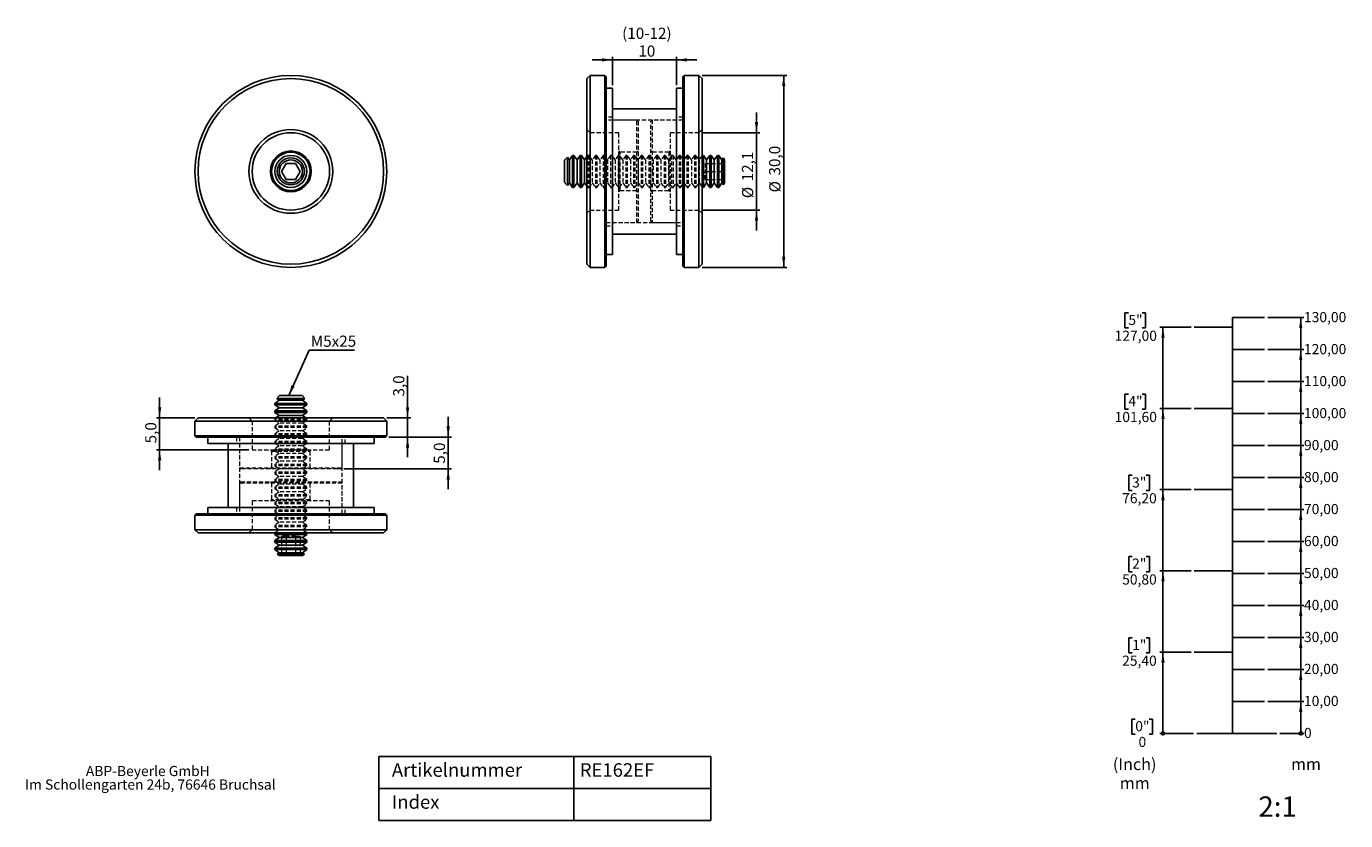
# Model space of a CAD drawing. Units: millimetres. Extents: x 17 to 430, y 7 to 255.
import ezdxf

# ---------------------------------------------------------------- set-up
doc = ezdxf.new("R2010")
doc.units = ezdxf.units.MM
doc.linetypes.add('HIDDEN', pattern=[1.905, 1.27, -0.635])
doc.styles.add('SLDTEXTSTYLE0', font='TXT', dxfattribs={"width": 0.605})
doc.styles.add('SLDTEXTSTYLE1', font='TXT', dxfattribs={"width": 0.75})
doc.dimstyles.new('SLDDIMSTYLE0', dxfattribs={"dimtxt": 3.5, "dimasz": 3.302, "dimexe": 0, "dimexo": 0.0625, "dimgap": 0.875, "dimtad": 1, "dimdec": 1, "dimlfac": 0.5, "dimrnd": 1e-09, "dimzin": 12, "dimdsep": 46, "dimtxsty": 'SLDTEXTSTYLE1', "dimsah": 1, "dimcen": 0.09, "dimadec": 0, "dimazin": 3, "dimtfac": 1, "dimtdec": 1, "dimtmove": 0, "dimatfit": 0, "dimfxl": 0, "dimfrac": 2, "dimtolj": 1, "dimtzin": 12, "dimarcsym": 0})
doc.dimstyles.new('SLDDIMSTYLE1', dxfattribs={"dimtxt": 3.5, "dimasz": 3.302, "dimexe": 0, "dimexo": 0.0625, "dimgap": 0.875, "dimtad": 1, "dimdec": 1, "dimlfac": 0.5, "dimrnd": 1e-09, "dimzin": 12, "dimdsep": 46, "dimtxsty": 'SLDTEXTSTYLE1', "dimsah": 1, "dimcen": 0.09, "dimadec": 0, "dimazin": 3, "dimtfac": 1, "dimtdec": 1, "dimtofl": 0, "dimtmove": 0, "dimatfit": 3, "dimfxl": 0, "dimfrac": 2, "dimtolj": 1, "dimtzin": 12, "dimarcsym": 0})
doc.dimstyles.new('SLDDIMSTYLE2', dxfattribs={"dimtxt": 3.5, "dimasz": 3.302, "dimexe": 0, "dimexo": 0.0625, "dimgap": 0.875, "dimtad": 1, "dimdec": 0, "dimlfac": 0.5, "dimrnd": 1e-09, "dimzin": 12, "dimdsep": 46, "dimtxsty": 'SLDTEXTSTYLE1', "dimsah": 1, "dimcen": 0.09, "dimadec": 0, "dimazin": 3, "dimtfac": 1, "dimtdec": 0, "dimtmove": 0, "dimatfit": 0, "dimfxl": 0, "dimfrac": 2, "dimtolj": 1, "dimtzin": 12, "dimarcsym": 0})
doc.dimstyles.new('SLDDIMSTYLE3', dxfattribs={"dimtxt": 0.18, "dimasz": 3.302, "dimexe": 0, "dimexo": 0.0625, "dimgap": 0, "dimtad": 0, "dimtih": 1, "dimtoh": 1, "dimdec": 0, "dimrnd": 1e-09, "dimzin": 0, "dimdsep": 46, "dimtxsty": 'Standard', "dimsah": 1, "dimcen": 0.09, "dimadec": 0, "dimazin": 0, "dimtfac": 3.302, "dimtdec": 0, "dimtofl": 0, "dimtmove": 0, "dimatfit": 3, "dimfxl": 0, "dimfrac": 2, "dimtolj": 1, "dimtzin": 0, "dimarcsym": 0})

# ---------------------------------------------------------------- blocks, each defined once
blk = doc.blocks.new('_Origin')
at = {"color": 0, "linetype": 'ByBlock', "lineweight": -2}
blk.add_line((0, 0), (-1, 0), dxfattribs=at)
blk.add_circle((0, 0), 0.5, dxfattribs=at)
blk = doc.blocks.new('SW_BLOCK_DIMENSION_0')
at = {"color": 0}
blk.add_line((-7.53, 2.37), (0, 2.37), dxfattribs=at)
at = {"color": 0, "xscale": 1.016, "yscale": 1.016}
blk.add_blockref('_Origin', (-1.02, 2.37), dxfattribs=at)
at = {"color": 0, "insert": (0, 4.09), "char_height": 3.17, "attachment_point": 1, "style": 'SLDTEXTSTYLE0'}
blk.add_mtext('0', dxfattribs=at)
blk = doc.blocks.new('SW_BLOCK_DIMENSION_1')
at = {"color": 0}
for p, q in [((-11.31, 2.37), (0, 2.37)), ((-1.02, -7.63), (-1.02, 2.37))]:
    blk.add_line(p, q, dxfattribs=at)
blk.add_solid([(-1.02, 2.37), (-1.52, -0.94), (-0.51, -0.94)], dxfattribs=at)
at = {"color": 0, "insert": (0, 4.09), "char_height": 3.175, "attachment_point": 1, "style": 'SLDTEXTSTYLE0'}
blk.add_mtext('10,00', dxfattribs=at)
blk = doc.blocks.new('SW_BLOCK_DIMENSION_2')
at = {"color": 0}
for p, q in [((-11.31, 2.37), (0, 2.37)), ((-1.02, -7.63), (-1.02, 2.37))]:
    blk.add_line(p, q, dxfattribs=at)
blk.add_solid([(-1.02, 2.37), (-1.52, -0.94), (-0.51, -0.94)], dxfattribs=at)
at = {"color": 0, "insert": (0, 4.09), "char_height": 3.175, "attachment_point": 1, "style": 'SLDTEXTSTYLE0'}
blk.add_mtext('20,00', dxfattribs=at)
blk = doc.blocks.new('SW_BLOCK_DIMENSION_3')
at = {"color": 0}
for p, q in [((-11.31, 2.37), (0, 2.37)), ((-1.02, -7.63), (-1.02, 2.37))]:
    blk.add_line(p, q, dxfattribs=at)
blk.add_solid([(-1.02, 2.37), (-1.52, -0.94), (-0.51, -0.94)], dxfattribs=at)
at = {"color": 0, "insert": (0, 4.09), "char_height": 3.175, "attachment_point": 1, "style": 'SLDTEXTSTYLE0'}
blk.add_mtext('30,00', dxfattribs=at)
blk = doc.blocks.new('SW_BLOCK_DIMENSION_4')
at = {"color": 0}
for p, q in [((-11.31, 2.37), (0, 2.37)), ((-1.02, -7.63), (-1.02, 2.37))]:
    blk.add_line(p, q, dxfattribs=at)
blk.add_solid([(-1.02, 2.37), (-1.52, -0.94), (-0.51, -0.94)], dxfattribs=at)
at = {"color": 0, "insert": (0, 4.09), "char_height": 3.175, "attachment_point": 1, "style": 'SLDTEXTSTYLE0'}
blk.add_mtext('40,00', dxfattribs=at)
blk = doc.blocks.new('SW_BLOCK_DIMENSION_5')
at = {"color": 0}
for p, q in [((-11.31, 2.37), (0, 2.37)), ((-1.02, -7.63), (-1.02, 2.37))]:
    blk.add_line(p, q, dxfattribs=at)
blk.add_solid([(-1.02, 2.37), (-1.52, -0.94), (-0.51, -0.94)], dxfattribs=at)
at = {"color": 0, "insert": (0, 4.09), "char_height": 3.175, "attachment_point": 1, "style": 'SLDTEXTSTYLE0'}
blk.add_mtext('50,00', dxfattribs=at)
blk = doc.blocks.new('SW_BLOCK_DIMENSION_6')
at = {"color": 0}
for p, q in [((-11.31, 2.37), (0, 2.37)), ((-1.02, -7.63), (-1.02, 2.37))]:
    blk.add_line(p, q, dxfattribs=at)
blk.add_solid([(-1.02, 2.37), (-1.52, -0.94), (-0.51, -0.94)], dxfattribs=at)
at = {"color": 0, "insert": (0, 4.09), "char_height": 3.175, "attachment_point": 1, "style": 'SLDTEXTSTYLE0'}
blk.add_mtext('60,00', dxfattribs=at)
blk = doc.blocks.new('SW_BLOCK_DIMENSION_7')
at = {"color": 0}
for p, q in [((-11.31, 2.37), (0, 2.37)), ((-1.02, -7.63), (-1.02, 2.37))]:
    blk.add_line(p, q, dxfattribs=at)
blk.add_solid([(-1.02, 2.37), (-1.52, -0.94), (-0.51, -0.94)], dxfattribs=at)
at = {"color": 0, "insert": (0, 4.09), "char_height": 3.175, "attachment_point": 1, "style": 'SLDTEXTSTYLE0'}
blk.add_mtext('70,00', dxfattribs=at)
blk = doc.blocks.new('SW_BLOCK_DIMENSION_8')
at = {"color": 0}
for p, q in [((-11.31, 2.37), (0, 2.37)), ((-1.02, -7.63), (-1.02, 2.37))]:
    blk.add_line(p, q, dxfattribs=at)
blk.add_solid([(-1.02, 2.37), (-1.52, -0.94), (-0.51, -0.94)], dxfattribs=at)
at = {"color": 0, "insert": (0, 4.09), "char_height": 3.175, "attachment_point": 1, "style": 'SLDTEXTSTYLE0'}
blk.add_mtext('80,00', dxfattribs=at)
blk = doc.blocks.new('SW_BLOCK_DIMENSION_9')
at = {"color": 0}
for p, q in [((-11.31, 2.37), (0, 2.37)), ((-1.02, -7.63), (-1.02, 2.37))]:
    blk.add_line(p, q, dxfattribs=at)
blk.add_solid([(-1.02, 2.37), (-1.52, -0.94), (-0.51, -0.94)], dxfattribs=at)
at = {"color": 0, "insert": (0, 4.09), "char_height": 3.175, "attachment_point": 1, "style": 'SLDTEXTSTYLE0'}
blk.add_mtext('90,00', dxfattribs=at)
blk = doc.blocks.new('SW_BLOCK_DIMENSION_10')
at = {"color": 0}
for p, q in [((-11.31, 2.37), (0, 2.37)), ((-1.02, -7.63), (-1.02, 2.37))]:
    blk.add_line(p, q, dxfattribs=at)
blk.add_solid([(-1.02, 2.37), (-1.52, -0.94), (-0.51, -0.94)], dxfattribs=at)
at = {"color": 0, "insert": (0, 4.09), "char_height": 3.175, "attachment_point": 1, "style": 'SLDTEXTSTYLE0'}
blk.add_mtext('100,00', dxfattribs=at)
blk = doc.blocks.new('SW_BLOCK_DIMENSION_11')
at = {"color": 0}
for p, q in [((-11.31, 2.37), (0, 2.37)), ((-1.02, -7.63), (-1.02, 2.37))]:
    blk.add_line(p, q, dxfattribs=at)
blk.add_solid([(-1.02, 2.37), (-1.52, -0.94), (-0.51, -0.94)], dxfattribs=at)
at = {"color": 0, "insert": (0, 4.09), "char_height": 3.175, "attachment_point": 1, "style": 'SLDTEXTSTYLE0'}
blk.add_mtext('110,00', dxfattribs=at)
blk = doc.blocks.new('SW_BLOCK_DIMENSION_12')
at = {"color": 0}
for p, q in [((-11.31, 2.37), (0, 2.37)), ((-1.02, -7.63), (-1.02, 2.37))]:
    blk.add_line(p, q, dxfattribs=at)
blk.add_solid([(-1.02, 2.37), (-1.52, -0.94), (-0.51, -0.94)], dxfattribs=at)
at = {"color": 0, "insert": (0, 4.09), "char_height": 3.175, "attachment_point": 1, "style": 'SLDTEXTSTYLE0'}
blk.add_mtext('120,00', dxfattribs=at)
blk = doc.blocks.new('SW_BLOCK_DIMENSION_13')
at = {"color": 0}
for p, q in [((-11.31, 2.37), (0, 2.37)), ((-1.02, -7.63), (-1.02, 2.37))]:
    blk.add_line(p, q, dxfattribs=at)
blk.add_solid([(-1.02, 2.37), (-1.52, -0.94), (-0.51, -0.94)], dxfattribs=at)
at = {"color": 0, "insert": (0, 4.09), "char_height": 3.175, "attachment_point": 1, "style": 'SLDTEXTSTYLE0'}
blk.add_mtext('130,00', dxfattribs=at)
blk = doc.blocks.new('SW_BLOCK_DIMENSION_14')
at = {"color": 0}
for p, q in [((3.29, 9.67), (2.23, 9.67)), ((2.23, 9.67), (2.23, 4.94)), ((7.65, 9.67), (8.71, 9.67)), ((8.71, 9.67), (8.71, 4.94)), ((2.23, 4.94), (3.29, 4.94)), ((8.71, 4.94), (7.65, 4.94)), ((21.51, 5.19), (10.94, 5.19))]:
    blk.add_line(p, q, dxfattribs=at)
at = {"color": 0, "xscale": 1.016, "yscale": 1.016}
blk.add_blockref('_Origin', (11.96, 5.19), dxfattribs=at)
at = {"color": 0, "attachment_point": 1, "style": 'SLDTEXTSTYLE0'}
for s, insert, char_height in [('0"', (3.29, 9.03), 3.175), ('0', (4.3, 4.09), 3.17)]:
    blk.add_mtext(s, dxfattribs=dict(at, insert=insert, char_height=char_height))
blk = doc.blocks.new('SW_BLOCK_DIMENSION_15')
at = {"color": 0}
for p, q in [((4.29, 9.67), (3.23, 9.67)), ((3.23, 9.67), (3.23, 4.94)), ((8.65, 9.67), (9.7, 9.67)), ((9.7, 9.67), (9.7, 4.94)), ((3.23, 4.94), (4.29, 4.94)), ((9.7, 4.94), (8.65, 4.94)), ((22.72, 5.19), (12.94, 5.19)), ((13.95, -20.21), (13.95, 5.19))]:
    blk.add_line(p, q, dxfattribs=at)
blk.add_solid([(13.95, 5.19), (13.44, 1.89), (14.46, 1.89)], dxfattribs=at)
at = {"color": 0, "char_height": 3.175, "attachment_point": 1, "style": 'SLDTEXTSTYLE0'}
for s, insert in [('1"', (4.29, 9.03)), ('25,40', (1.18, 4.09))]:
    blk.add_mtext(s, dxfattribs=dict(at, insert=insert))
blk = doc.blocks.new('SW_BLOCK_DIMENSION_16')
at = {"color": 0}
for p, q in [((4.29, 9.67), (3.23, 9.67)), ((3.23, 9.67), (3.23, 4.94)), ((8.65, 9.67), (9.7, 9.67)), ((9.7, 9.67), (9.7, 4.94)), ((3.23, 4.94), (4.29, 4.94)), ((9.7, 4.94), (8.65, 4.94)), ((22.72, 5.19), (12.94, 5.19)), ((13.95, -20.21), (13.95, 5.19))]:
    blk.add_line(p, q, dxfattribs=at)
blk.add_solid([(13.95, 5.19), (13.44, 1.89), (14.46, 1.89)], dxfattribs=at)
at = {"color": 0, "char_height": 3.175, "attachment_point": 1, "style": 'SLDTEXTSTYLE0'}
for s, insert in [('2"', (4.29, 9.03)), ('50,80', (1.18, 4.09))]:
    blk.add_mtext(s, dxfattribs=dict(at, insert=insert))
blk = doc.blocks.new('SW_BLOCK_DIMENSION_17')
at = {"color": 0}
for p, q in [((4.29, 9.67), (3.23, 9.67)), ((3.23, 9.67), (3.23, 4.94)), ((8.65, 9.67), (9.7, 9.67)), ((9.7, 9.67), (9.7, 4.94)), ((3.23, 4.94), (4.29, 4.94)), ((9.7, 4.94), (8.65, 4.94)), ((22.72, 5.19), (12.94, 5.19)), ((13.95, -20.21), (13.95, 5.19))]:
    blk.add_line(p, q, dxfattribs=at)
blk.add_solid([(13.95, 5.19), (13.44, 1.89), (14.46, 1.89)], dxfattribs=at)
at = {"color": 0, "char_height": 3.175, "attachment_point": 1, "style": 'SLDTEXTSTYLE0'}
for s, insert in [('3"', (4.29, 9.03)), ('76,20', (1.18, 4.09))]:
    blk.add_mtext(s, dxfattribs=dict(at, insert=insert))
blk = doc.blocks.new('SW_BLOCK_DIMENSION_18')
at = {"color": 0}
for p, q in [((5.47, 9.67), (4.41, 9.67)), ((4.41, 9.67), (4.41, 4.94)), ((9.82, 9.67), (10.88, 9.67)), ((10.88, 9.67), (10.88, 4.94)), ((4.41, 4.94), (5.47, 4.94)), ((10.88, 4.94), (9.82, 4.94)), ((25.08, 5.19), (15.29, 5.19)), ((16.3, -20.21), (16.3, 5.19))]:
    blk.add_line(p, q, dxfattribs=at)
blk.add_solid([(16.3, 5.19), (15.8, 1.89), (16.81, 1.89)], dxfattribs=at)
at = {"color": 0, "char_height": 3.175, "attachment_point": 1, "style": 'SLDTEXTSTYLE0'}
for s, insert in [('4"', (5.47, 9.03)), ('101,60', (1.18, 4.09))]:
    blk.add_mtext(s, dxfattribs=dict(at, insert=insert))
blk = doc.blocks.new('SW_BLOCK_DIMENSION_19')
at = {"color": 0}
for p, q in [((5.47, 9.67), (4.41, 9.67)), ((4.41, 9.67), (4.41, 4.94)), ((9.82, 9.67), (10.88, 9.67)), ((10.88, 9.67), (10.88, 4.94)), ((4.41, 4.94), (5.47, 4.94)), ((10.88, 4.94), (9.82, 4.94)), ((25.08, 5.19), (15.29, 5.19)), ((16.3, -20.21), (16.3, 5.19))]:
    blk.add_line(p, q, dxfattribs=at)
blk.add_solid([(16.3, 5.19), (15.8, 1.89), (16.81, 1.89)], dxfattribs=at)
at = {"color": 0, "char_height": 3.175, "attachment_point": 1, "style": 'SLDTEXTSTYLE0'}
for s, insert in [('5"', (5.47, 9.03)), ('127,00', (1.18, 4.09))]:
    blk.add_mtext(s, dxfattribs=dict(at, insert=insert))
blk = doc.blocks.new('SW_NOTE_0')
at = {"color": 0, "char_height": 3.704, "attachment_point": 2, "style": 'SLDTEXTSTYLE0'}
for s, insert in [('(Inch)', (6.71, 4.77)), ('mm', (6.73, -1.16))]:
    blk.add_mtext(s, dxfattribs=dict(at, insert=insert))
blk = doc.blocks.new('SW_NOTE_0_1')
at = {"color": 0, "insert": (0, 4.77), "char_height": 3.704, "attachment_point": 1, "style": 'SLDTEXTSTYLE0'}
blk.add_mtext('mm', dxfattribs=at)
blk = doc.blocks.new('Block5')
for p, q in [((374.9, 41.36), (374.9, 171.36)), ((374.9, 171.36), (384.9, 171.36)), ((374.9, 168.36), (362.9, 168.36)), ((374.9, 161.36), (384.9, 161.36)), ((374.9, 151.36), (384.9, 151.36)), ((374.9, 142.96), (362.9, 142.96)), ((374.9, 141.36), (384.9, 141.36)), ((374.9, 131.36), (384.9, 131.36)), ((374.9, 121.36), (384.9, 121.36)), ((374.9, 117.56), (362.9, 117.56)), ((374.9, 111.36), (384.9, 111.36)), ((374.9, 101.36), (384.9, 101.36)), ((374.9, 92.16), (362.9, 92.16)), ((374.9, 91.36), (384.9, 91.36)), ((374.9, 81.36), (384.9, 81.36)), ((374.9, 71.36), (384.9, 71.36)), ((374.9, 66.76), (362.9, 66.76)), ((374.9, 61.36), (384.9, 61.36)), ((374.9, 51.36), (384.9, 51.36)), ((363.68, 41.36), (388.68, 41.36))]:
    blk.add_line(p, q)
for name, p in [('SW_BLOCK_DIMENSION_19', (336.83, 163.17)), ('SW_BLOCK_DIMENSION_13', (397.21, 168.99)), ('SW_BLOCK_DIMENSION_12', (397.21, 158.99)), ('SW_BLOCK_DIMENSION_11', (397.21, 148.99)), ('SW_BLOCK_DIMENSION_18', (336.83, 137.77)), ('SW_BLOCK_DIMENSION_10', (397.21, 138.99)), ('SW_BLOCK_DIMENSION_9', (397.21, 128.99)), ('SW_BLOCK_DIMENSION_17', (339.18, 112.37)), ('SW_BLOCK_DIMENSION_8', (397.21, 118.99)), ('SW_BLOCK_DIMENSION_7', (397.21, 108.99)), ('SW_BLOCK_DIMENSION_6', (397.21, 98.99)), ('SW_BLOCK_DIMENSION_16', (339.18, 86.97)), ('SW_BLOCK_DIMENSION_5', (397.21, 88.99)), ('SW_BLOCK_DIMENSION_4', (397.21, 78.99)), ('SW_BLOCK_DIMENSION_15', (339.18, 61.57)), ('SW_BLOCK_DIMENSION_3', (397.21, 68.99)), ('SW_BLOCK_DIMENSION_2', (397.21, 58.99)), ('SW_BLOCK_DIMENSION_1', (397.21, 48.99)), ('SW_BLOCK_DIMENSION_14', (341.17, 36.17)), ('SW_BLOCK_DIMENSION_0', (397.21, 38.99))]:
    blk.add_blockref(name, p)
at = {"color": 7}
for name, p in [('SW_NOTE_0', (337.56, 28.82)), ('SW_NOTE_0_1', (393.16, 28.82))]:
    blk.add_blockref(name, p, dxfattribs=at)
blk = doc.blocks.new('SW_NOTE_0_2')
at = {"color": 0, "linetype": 'Continuous', "lineweight": 0, "char_height": 3.175, "attachment_point": 2, "style": 'SLDTEXTSTYLE0'}
for s, insert in [('ABP-Beyerle GmbH', (19.89, 4.09)), ('Im Schollengarten 24b, 76646 Bruchsal', (20.66, -0.14))]:
    blk.add_mtext(s, dxfattribs=dict(at, insert=insert))
blk = doc.blocks.new('_D')
for p, q in [((245.6, 222.23), (245.6, 228.58)), ((228.6, 222.23), (246.6, 222.23)), ((245.6, 222.23), (245.6, 198.03)), ((228.6, 198.03), (246.6, 198.03)), ((245.6, 198.03), (245.6, 191.68))]:
    blk.add_line(p, q)
for points in [[(245.6, 222.23), (246.11, 225.53), (245.09, 225.53)], [(245.6, 198.03), (245.09, 194.72), (246.11, 194.72)]]:
    blk.add_solid(points)
at = {"char_height": 3.5, "attachment_point": 1, "rotation": 90, "style": 'SLDTEXTSTYLE1'}
for s, insert in [('12,1', (241.04, 207.02)), ('%%c', (241.09, 201.75))]:
    blk.add_mtext(s, dxfattribs=dict(at, insert=insert))
blk = doc.blocks.new('_D_1')
for p, q in [((228.6, 240.13), (255.11, 240.13)), ((254.11, 240.13), (254.11, 180.13)), ((228.6, 180.13), (255.11, 180.13))]:
    blk.add_line(p, q)
for points in [[(254.11, 240.13), (253.6, 236.82), (254.61, 236.82)], [(254.11, 180.13), (254.61, 183.43), (253.6, 183.43)]]:
    blk.add_solid(points)
at = {"char_height": 3.5, "attachment_point": 1, "rotation": 90, "style": 'SLDTEXTSTYLE1'}
for s, insert in [('30,0', (249.54, 208.84)), ('%%c', (249.59, 203.56))]:
    blk.add_mtext(s, dxfattribs=dict(at, insert=insert))
blk = doc.blocks.new('_D_2')
for p, q in [((200.6, 244.99), (194.25, 244.99)), ((200.6, 237.13), (200.6, 245.99)), ((200.6, 244.99), (220.6, 244.99)), ((220.6, 237.13), (220.6, 245.99)), ((220.6, 244.99), (226.95, 244.99))]:
    blk.add_line(p, q)
for points in [[(200.6, 244.99), (197.3, 245.5), (197.3, 244.48)], [(220.6, 244.99), (223.9, 244.48), (223.9, 245.5)]]:
    blk.add_solid(points)
at = {"char_height": 3.5, "attachment_point": 1, "style": 'SLDTEXTSTYLE1'}
for s, insert in [('(10-12)', (203.59, 255.06)), ('10', (208.67, 249.5))]:
    blk.add_mtext(s, dxfattribs=dict(at, insert=insert))
blk = doc.blocks.new('_D_3')
for p, q in [((136.51, 133.09), (136.51, 146.2)), ((130.02, 133.09), (137.51, 133.09)), ((136.51, 127.09), (136.51, 133.09)), ((130.62, 127.09), (137.51, 127.09)), ((136.51, 127.09), (136.51, 120.74))]:
    blk.add_line(p, q)
for points in [[(136.51, 133.09), (137.02, 136.39), (136, 136.39)], [(136.51, 127.09), (136, 123.79), (137.02, 123.79)]]:
    blk.add_solid(points)
at = {"insert": (132, 139.74), "char_height": 3.5, "attachment_point": 1, "rotation": 90, "style": 'SLDTEXTSTYLE1'}
blk.add_mtext('3,0', dxfattribs=at)
blk = doc.blocks.new('_D_4')
for p, q in [((149.22, 127.09), (149.22, 133.44)), ((130.62, 127.09), (150.22, 127.09)), ((149.22, 127.09), (149.22, 117.09)), ((116.62, 117.09), (150.22, 117.09)), ((149.22, 117.09), (149.22, 110.74))]:
    blk.add_line(p, q)
for points in [[(149.22, 127.09), (149.73, 130.39), (148.71, 130.39)], [(149.22, 117.09), (148.71, 113.79), (149.73, 113.79)]]:
    blk.add_solid(points)
at = {"insert": (144.71, 118.73), "char_height": 3.5, "attachment_point": 1, "rotation": 90, "style": 'SLDTEXTSTYLE1'}
blk.add_mtext('5,0', dxfattribs=at)
blk = doc.blocks.new('_D_5')
for p, q in [((59.01, 133.09), (59.01, 139.44)), ((70.02, 133.09), (58.01, 133.09)), ((59.01, 133.09), (59.01, 123.09)), ((86.92, 123.09), (58.01, 123.09)), ((59.01, 123.09), (59.01, 116.74))]:
    blk.add_line(p, q)
for points in [[(59.01, 133.09), (59.51, 136.39), (58.5, 136.39)], [(59.01, 123.09), (58.5, 119.79), (59.51, 119.79)]]:
    blk.add_solid(points)
at = {"insert": (54.49, 125.1), "char_height": 3.5, "attachment_point": 1, "rotation": 90, "style": 'SLDTEXTSTYLE1'}
blk.add_mtext('5,0', dxfattribs=at)
blk = doc.blocks.new('SW_NOTE_0_3')
at = {"color": 0}
blk.add_line((14.16, 0), (0, 0), dxfattribs=at)
at = {"color": 0, "insert": (0.45, 4.59), "char_height": 3.5, "attachment_point": 1, "style": 'SLDTEXTSTYLE1'}
blk.add_mtext('M5x25', dxfattribs=at)

msp = doc.modelspace()

# ---------------------------------------------------------------- linework, layer by layer
at = {"color": 7, "linetype": 'Continuous', "lineweight": 25}
for p, q in [((193.6, 240.13), (192.6, 239.13)), ((198.2, 240.13), (193.6, 240.13)), ((193.6, 240.13), (193.6, 180.13)), ((198.6, 239.73), (198.2, 240.13)), ((198.2, 180.13), (198.2, 240.13)), ((198.6, 239.73), (198.6, 180.53)), ((223, 240.13), (222.6, 239.73)), ((222.6, 210.13), (222.6, 239.73)), ((227.6, 240.13), (223, 240.13)), ((223, 240.13), (223, 210.13)), ((228.6, 239.13), (227.6, 240.13)), ((227.6, 210.13), (227.6, 240.13)), ((192.6, 181.13), (192.6, 239.13)), ((200.6, 236.13), (198.6, 236.13)), ((200.6, 236.13), (200.6, 184.13)), ((222.6, 236.13), (220.6, 236.13)), ((220.6, 210.13), (220.6, 236.13)), ((228.6, 239.13), (228.6, 210.13)), ((220.6, 229.73), (200.6, 229.73)), ((186.52, 214.55), (185.6, 213.63)), ((187.1, 213.73), (186.52, 214.55)), ((186.52, 214.55), (186.52, 205.7)), ((188.08, 215.13), (187.1, 213.73)), ((188.5, 215.13), (188.08, 215.13)), ((188.08, 215.13), (188.08, 205.13)), ((189.49, 213.73), (188.5, 215.13)), ((188.5, 215.13), (188.5, 205.13)), ((190.47, 215.13), (189.49, 213.73)), ((190.89, 215.13), (190.47, 215.13)), ((190.47, 215.13), (190.47, 205.13)), ((191.87, 213.73), (190.89, 215.13)), ((190.89, 215.13), (190.89, 205.13)), ((192.6, 214.77), (191.87, 213.73)), ((228.62, 215.13), (228.6, 215.1)), ((229.04, 215.13), (228.62, 215.13)), ((228.62, 215.13), (228.62, 205.13)), ((230.02, 213.73), (229.04, 215.13)), ((229.04, 215.13), (229.04, 205.13)), ((231, 215.13), (230.02, 213.73)), ((231.43, 215.13), (231, 215.13)), ((231, 215.13), (231, 205.13)), ((232.41, 213.73), (231.43, 215.13)), ((231.43, 215.13), (231.43, 205.13)), ((233.39, 215.13), (232.41, 213.73)), ((233.81, 215.13), (233.39, 215.13)), ((233.39, 215.13), (233.39, 205.13)), ((234.79, 213.73), (233.81, 215.13)), ((233.81, 215.13), (233.81, 205.13)), ((98.57, 212.63), (97.13, 210.13)), ((101.46, 212.63), (98.57, 212.63)), ((101.46, 212.63), (102.9, 210.13)), ((185.6, 213.63), (185.6, 206.63)), ((187.1, 213.73), (187.1, 206.53)), ((189.49, 213.73), (189.49, 206.53)), ((191.87, 213.73), (191.87, 206.53)), ((230.02, 213.73), (230.02, 206.53)), ((232.41, 213.73), (232.41, 206.53)), ((235.24, 214.36), (234.79, 213.73)), ((234.79, 213.73), (234.79, 206.53)), ((235.6, 213.73), (235.24, 214.36)), ((235.24, 205.89), (235.24, 214.36)), ((235.6, 213.73), (235.6, 206.53)), ((98.57, 207.63), (97.13, 210.13)), ((101.46, 207.63), (98.57, 207.63)), ((101.46, 207.63), (102.9, 210.13)), ((185.6, 206.63), (186.52, 205.7)), ((186.52, 205.7), (187.1, 206.53)), ((187.1, 206.53), (188.08, 205.13)), ((188.5, 205.13), (189.49, 206.53)), ((189.49, 206.53), (190.47, 205.13)), ((190.89, 205.13), (191.87, 206.53)), ((191.87, 206.53), (192.6, 205.48)), ((220.6, 184.13), (220.6, 210.13)), ((222.6, 180.53), (222.6, 210.13)), ((223, 210.13), (223, 180.13)), ((227.6, 180.13), (227.6, 210.13)), ((228.6, 210.13), (228.6, 181.13)), ((229.04, 205.13), (230.02, 206.53)), ((230.02, 206.53), (231, 205.13)), ((231.43, 205.13), (232.41, 206.53)), ((232.41, 206.53), (233.39, 205.13)), ((233.81, 205.13), (234.79, 206.53)), ((234.79, 206.53), (235.24, 205.89)), ((235.24, 205.89), (235.6, 206.53)), ((188.08, 205.13), (188.5, 205.13)), ((190.47, 205.13), (190.89, 205.13)), ((228.6, 205.15), (228.62, 205.13)), ((228.62, 205.13), (229.04, 205.13)), ((231, 205.13), (231.43, 205.13)), ((233.39, 205.13), (233.81, 205.13)), ((200.6, 190.53), (220.6, 190.53)), ((198.6, 184.13), (200.6, 184.13)), ((220.6, 184.13), (222.6, 184.13)), ((192.6, 181.13), (193.6, 180.13)), ((193.6, 180.13), (198.2, 180.13)), ((198.2, 180.13), (198.6, 180.53)), ((222.6, 180.53), (223, 180.13)), ((223, 180.13), (227.6, 180.13)), ((227.6, 180.13), (228.6, 181.13)), ((96.42, 138.59), (95.02, 137.61)), ((95.02, 137.61), (95.02, 137.19)), ((105.02, 137.61), (95.02, 137.61)), ((95.02, 137.19), (96.42, 136.21)), ((105.02, 137.19), (95.02, 137.19)), ((96.42, 136.21), (95.02, 135.23)), ((96.52, 140.09), (95.59, 139.17)), ((95.59, 139.17), (96.42, 138.59)), ((100.02, 139.17), (95.59, 139.17)), ((103.62, 138.59), (96.42, 138.59)), ((103.62, 136.21), (96.42, 136.21)), ((103.52, 140.09), (96.52, 140.09)), ((104.44, 139.17), (100.02, 139.17)), ((104.44, 139.17), (103.52, 140.09)), ((103.62, 138.59), (104.44, 139.17)), ((105.02, 137.61), (103.62, 138.59)), ((103.62, 136.21), (105.02, 137.19)), ((105.02, 135.23), (103.62, 136.21)), ((105.02, 137.19), (105.02, 137.61)), ((71.02, 133.09), (70.02, 132.09)), ((70.02, 132.09), (70.02, 127.49)), ((127.73, 132.09), (70.02, 132.09)), ((71.02, 133.09), (126.8, 133.09)), ((95.02, 135.23), (95.02, 134.8)), ((105.02, 135.23), (95.02, 135.23)), ((95.02, 134.8), (96.42, 133.82)), ((105.02, 134.8), (95.02, 134.8)), ((96.42, 133.82), (95.37, 133.09)), ((103.62, 133.82), (96.42, 133.82)), ((103.62, 133.82), (105.02, 134.8)), ((104.66, 133.09), (103.62, 133.82)), ((105.02, 134.8), (105.02, 135.23)), ((126.8, 133.09), (129.02, 133.09)), ((130.02, 132.09), (127.73, 132.09)), ((130.02, 132.09), (129.02, 133.09)), ((130.02, 127.49), (130.02, 132.09)), ((70.02, 127.49), (70.42, 127.09)), ((70.02, 127.49), (127.73, 127.49)), ((127.36, 127.09), (70.42, 127.09)), ((74.02, 127.09), (74.02, 125.09)), ((126.02, 125.09), (74.02, 125.09)), ((80.42, 125.09), (80.42, 105.09)), ((119.62, 105.09), (119.62, 125.09)), ((126.02, 125.09), (126.02, 127.09)), ((129.62, 127.09), (127.36, 127.09)), ((127.73, 127.49), (130.02, 127.49)), ((129.62, 127.09), (130.02, 127.49)), ((74.02, 105.09), (74.02, 103.09)), ((74.02, 105.09), (126.02, 105.09)), ((126.02, 103.09), (126.02, 105.09)), ((70.42, 103.09), (70.02, 102.69)), ((70.02, 102.69), (70.02, 98.09)), ((130.02, 102.69), (70.02, 102.69)), ((70.42, 103.09), (129.62, 103.09)), ((130.02, 102.69), (129.62, 103.09)), ((130.02, 98.09), (130.02, 102.69)), ((70.02, 98.09), (71.02, 97.09)), ((70.02, 98.09), (130.02, 98.09)), ((129.02, 97.09), (71.02, 97.09)), ((95.04, 97.09), (95.02, 97.07)), ((95.02, 97.07), (95.02, 96.65)), ((105.02, 97.07), (95.02, 97.07)), ((95.02, 96.65), (96.42, 95.67)), ((105.02, 96.65), (95.02, 96.65)), ((96.42, 95.67), (95.02, 94.69)), ((103.62, 95.67), (96.42, 95.67)), ((103.62, 95.67), (105.02, 96.65)), ((105.02, 94.69), (103.62, 95.67)), ((105.02, 97.07), (104.99, 97.09)), ((105.02, 96.65), (105.02, 97.07)), ((129.02, 97.09), (130.02, 98.09)), ((95.02, 94.69), (95.02, 94.26)), ((105.02, 94.69), (95.02, 94.69)), ((95.02, 94.26), (96.42, 93.28)), ((105.02, 94.26), (95.02, 94.26)), ((96.42, 93.28), (95.02, 92.3)), ((95.02, 92.3), (95.02, 91.88)), ((105.02, 92.3), (95.02, 92.3)), ((95.02, 91.88), (96.42, 90.9)), ((105.02, 91.88), (95.02, 91.88)), ((96.42, 90.9), (95.78, 90.46)), ((103.62, 93.28), (96.42, 93.28)), ((103.62, 90.9), (96.42, 90.9)), ((103.62, 93.28), (105.02, 94.26)), ((105.02, 92.3), (103.62, 93.28)), ((103.62, 90.9), (105.02, 91.88)), ((104.25, 90.46), (103.62, 90.9)), ((105.02, 94.26), (105.02, 94.69)), ((105.02, 91.88), (105.02, 92.3)), ((95.78, 90.46), (96.42, 90.09)), ((95.78, 90.46), (104.25, 90.46)), ((103.62, 90.09), (96.42, 90.09)), ((103.62, 90.09), (104.25, 90.46))]:
    msp.add_line(p, q, dxfattribs=at)
at = {"color": 7, "linetype": 'HIDDEN', "lineweight": 18}
for p, q in [((200.6, 227.13), (198.6, 227.13)), ((222.6, 227.13), (220.6, 227.13)), ((193.6, 222.23), (192.6, 223.23)), ((208.2, 226.13), (198.6, 226.13)), ((220.6, 226.13), (200.6, 226.13)), ((208.2, 194.13), (208.2, 226.13)), ((208.6, 225.73), (208.2, 226.13)), ((208.6, 225.73), (208.6, 194.53)), ((213, 226.13), (212.6, 225.73)), ((212.6, 210.13), (212.6, 225.73)), ((213, 226.13), (213, 210.13)), ((222.6, 226.13), (213, 226.13)), ((228.6, 223.23), (227.6, 222.23)), ((202.6, 222.23), (193.6, 222.23)), ((202.6, 205.49), (202.6, 222.23)), ((218.6, 222.23), (218.6, 198.03)), ((227.6, 222.23), (218.6, 222.23)), ((192.85, 215.13), (192.6, 214.77)), ((192.85, 215.13), (192.85, 205.13)), ((193.27, 215.13), (192.85, 215.13)), ((193.27, 215.13), (193.27, 205.13)), ((194.25, 213.73), (193.27, 215.13)), ((195.23, 215.13), (194.25, 213.73)), ((195.23, 215.13), (195.23, 205.13)), ((195.66, 215.13), (195.23, 215.13)), ((195.66, 215.13), (195.66, 205.13)), ((196.64, 213.73), (195.66, 215.13)), ((197.62, 215.13), (196.64, 213.73)), ((197.62, 215.13), (197.62, 205.13)), ((198.04, 215.13), (197.62, 215.13)), ((198.04, 215.13), (198.04, 205.13)), ((199.02, 213.73), (198.04, 215.13)), ((200, 215.13), (199.02, 213.73)), ((200, 215.13), (200, 205.13)), ((200.43, 215.13), (200, 215.13)), ((200.43, 215.13), (200.43, 205.13)), ((201.41, 213.73), (200.43, 215.13)), ((202.39, 215.13), (201.41, 213.73)), ((202.39, 215.13), (202.39, 205.13)), ((202.81, 215.13), (202.39, 215.13)), ((203, 216.13), (202.6, 216.53)), ((202.81, 215.13), (202.81, 205.13)), ((203.79, 213.73), (202.81, 215.13)), ((203, 207.83), (203, 216.13)), ((208.2, 216.13), (203, 216.13)), ((204.77, 215.13), (203.79, 213.73)), ((204.77, 215.13), (204.77, 205.13)), ((205.2, 215.13), (204.77, 215.13)), ((205.2, 215.13), (205.2, 205.13)), ((206.18, 213.73), (205.2, 215.13)), ((207.16, 215.13), (206.18, 213.73)), ((207.16, 215.13), (207.16, 205.13)), ((207.58, 215.13), (207.16, 215.13)), ((207.58, 215.13), (207.58, 205.13)), ((208.56, 213.73), (207.58, 215.13)), ((208.6, 216.53), (208.2, 216.13)), ((209.54, 215.13), (208.56, 213.73)), ((209.54, 215.13), (209.54, 205.13)), ((209.97, 215.13), (209.54, 215.13)), ((209.97, 215.13), (209.97, 205.13)), ((210.95, 213.73), (209.97, 215.13)), ((211.93, 215.13), (210.95, 213.73)), ((211.93, 215.13), (211.93, 205.13)), ((212.35, 215.13), (211.93, 215.13)), ((212.35, 215.13), (212.35, 205.13)), ((213.33, 213.73), (212.35, 215.13)), ((213, 216.13), (212.6, 216.53)), ((218.2, 216.13), (213, 216.13)), ((214.31, 215.13), (213.33, 213.73)), ((214.31, 215.13), (214.31, 205.13)), ((214.74, 215.13), (214.31, 215.13)), ((214.74, 215.13), (214.74, 205.13)), ((215.72, 213.73), (214.74, 215.13)), ((216.7, 215.13), (215.72, 213.73)), ((216.7, 215.13), (216.7, 205.13)), ((217.12, 215.13), (216.7, 215.13)), ((217.12, 215.13), (217.12, 205.13)), ((218.1, 213.73), (217.12, 215.13)), ((219.08, 215.13), (218.1, 213.73)), ((218.6, 216.53), (218.2, 216.13)), ((218.2, 216.13), (218.2, 204.13)), ((219.08, 215.13), (219.08, 205.13)), ((219.5, 215.13), (219.08, 215.13)), ((219.5, 215.13), (219.5, 205.13)), ((220.48, 213.73), (219.5, 215.13)), ((221.47, 215.13), (220.48, 213.73)), ((221.47, 215.13), (221.47, 205.13)), ((221.89, 215.13), (221.47, 215.13)), ((221.89, 215.13), (221.89, 205.13)), ((222.87, 213.73), (221.89, 215.13)), ((223.85, 215.13), (222.87, 213.73)), ((223.85, 215.13), (223.85, 205.13)), ((224.27, 215.13), (223.85, 215.13)), ((224.27, 215.13), (224.27, 205.13)), ((225.25, 213.73), (224.27, 215.13)), ((226.23, 215.13), (225.25, 213.73)), ((226.23, 215.13), (226.23, 205.13)), ((226.66, 215.13), (226.23, 215.13)), ((226.66, 215.13), (226.66, 205.13)), ((227.64, 213.73), (226.66, 215.13)), ((228.6, 215.1), (227.64, 213.73)), ((194.25, 213.73), (194.25, 206.53)), ((196.64, 213.73), (196.64, 206.53)), ((199.02, 213.73), (199.02, 206.53)), ((201.41, 213.73), (201.41, 206.53)), ((203.79, 213.73), (203.79, 206.53)), ((206.18, 213.73), (206.18, 206.53)), ((208.56, 213.73), (208.56, 206.53)), ((210.95, 213.73), (210.95, 206.53)), ((213.33, 213.73), (213.33, 206.53)), ((215.72, 213.73), (215.72, 206.53)), ((218.1, 213.73), (218.1, 206.53)), ((220.48, 213.73), (220.48, 206.53)), ((222.87, 213.73), (222.87, 206.53)), ((225.25, 213.73), (225.25, 206.53)), ((227.64, 213.73), (227.64, 206.53)), ((229.6, 212.63), (229.6, 210.13)), ((229.6, 212.63), (235.6, 212.63)), ((193.27, 205.13), (194.25, 206.53)), ((194.25, 206.53), (195.23, 205.13)), ((195.66, 205.13), (196.64, 206.53)), ((196.64, 206.53), (197.62, 205.13)), ((198.04, 205.13), (199.02, 206.53)), ((199.02, 206.53), (200, 205.13)), ((200.43, 205.13), (201.41, 206.53)), ((201.41, 206.53), (202.39, 205.13)), ((202.81, 205.13), (203.79, 206.53)), ((203, 204.13), (203, 207.83)), ((203.79, 206.53), (204.77, 205.13)), ((205.2, 205.13), (206.18, 206.53)), ((206.18, 206.53), (207.16, 205.13)), ((207.58, 205.13), (208.56, 206.53)), ((208.56, 206.53), (209.54, 205.13)), ((209.97, 205.13), (210.95, 206.53)), ((210.95, 206.53), (211.93, 205.13)), ((212.35, 205.13), (213.33, 206.53)), ((212.6, 194.53), (212.6, 210.13)), ((213, 210.13), (213, 194.13)), ((213.33, 206.53), (214.31, 205.13)), ((214.74, 205.13), (215.72, 206.53)), ((215.72, 206.53), (216.7, 205.13)), ((217.12, 205.13), (218.1, 206.53)), ((218.1, 206.53), (219.08, 205.13)), ((219.5, 205.13), (220.48, 206.53)), ((220.48, 206.53), (221.47, 205.13)), ((221.89, 205.13), (222.87, 206.53)), ((222.87, 206.53), (223.85, 205.13)), ((224.27, 205.13), (225.25, 206.53)), ((225.25, 206.53), (226.23, 205.13)), ((226.66, 205.13), (227.64, 206.53)), ((227.64, 206.53), (228.6, 205.15)), ((229.6, 207.63), (229.6, 210.13)), ((229.6, 210.13), (235.6, 210.13)), ((229.6, 207.63), (235.6, 207.63)), ((192.6, 205.48), (192.85, 205.13)), ((192.85, 205.13), (193.27, 205.13)), ((195.23, 205.13), (195.66, 205.13)), ((197.62, 205.13), (198.04, 205.13)), ((200, 205.13), (200.43, 205.13)), ((202.39, 205.13), (202.81, 205.13)), ((202.6, 198.03), (202.6, 205.49)), ((202.6, 203.73), (203, 204.13)), ((203, 204.13), (208.2, 204.13)), ((204.77, 205.13), (205.2, 205.13)), ((207.16, 205.13), (207.58, 205.13)), ((208.2, 204.13), (208.6, 203.73)), ((209.54, 205.13), (209.97, 205.13)), ((211.93, 205.13), (212.35, 205.13)), ((212.6, 203.73), (213, 204.13)), ((213, 204.13), (218.2, 204.13)), ((214.31, 205.13), (214.74, 205.13)), ((216.7, 205.13), (217.12, 205.13)), ((218.2, 204.13), (218.6, 203.73)), ((219.08, 205.13), (219.5, 205.13)), ((221.47, 205.13), (221.89, 205.13)), ((223.85, 205.13), (224.27, 205.13)), ((226.23, 205.13), (226.66, 205.13)), ((192.6, 197.03), (193.6, 198.03)), ((193.6, 198.03), (202.6, 198.03)), ((218.6, 198.03), (227.6, 198.03)), ((227.6, 198.03), (228.6, 197.03)), ((198.6, 194.13), (208.2, 194.13)), ((200.6, 194.13), (220.6, 194.13)), ((208.2, 194.13), (208.6, 194.53)), ((212.6, 194.53), (213, 194.13)), ((213, 194.13), (222.6, 194.13)), ((198.6, 193.13), (200.6, 193.13)), ((220.6, 193.13), (222.6, 193.13)), ((86.92, 133.09), (87.92, 132.09)), ((87.92, 132.09), (87.92, 123.09)), ((95.37, 133.09), (95.02, 132.84)), ((105.02, 132.84), (95.02, 132.84)), ((95.02, 132.84), (95.02, 132.42)), ((105.02, 132.42), (95.02, 132.42)), ((95.02, 132.42), (96.42, 131.44)), ((103.62, 131.44), (105.02, 132.42)), ((105.02, 132.84), (104.66, 133.09)), ((105.02, 132.42), (105.02, 132.84)), ((112.12, 132.09), (113.12, 133.09)), ((112.12, 123.09), (112.12, 132.09)), ((96.42, 131.44), (95.02, 130.46)), ((105.02, 130.46), (95.02, 130.46)), ((95.02, 130.46), (95.02, 130.03)), ((105.02, 130.03), (95.02, 130.03)), ((95.02, 130.03), (96.42, 129.05)), ((96.42, 129.05), (95.02, 128.07)), ((105.02, 128.07), (95.02, 128.07)), ((95.02, 128.07), (95.02, 127.65)), ((103.62, 131.44), (96.42, 131.44)), ((103.62, 129.05), (96.42, 129.05)), ((105.02, 130.46), (103.62, 131.44)), ((103.62, 129.05), (105.02, 130.03)), ((105.02, 128.07), (103.62, 129.05)), ((105.02, 130.03), (105.02, 130.46)), ((105.02, 127.65), (105.02, 128.07)), ((83.02, 127.09), (83.02, 125.09)), ((84.02, 127.09), (84.02, 117.49)), ((84.02, 125.09), (84.02, 105.09)), ((105.02, 127.65), (95.02, 127.65)), ((95.02, 127.65), (96.42, 126.67)), ((96.42, 126.67), (95.02, 125.69)), ((105.02, 125.69), (95.02, 125.69)), ((95.02, 125.69), (95.02, 125.26)), ((105.02, 125.26), (95.02, 125.26)), ((95.02, 125.26), (96.42, 124.28)), ((96.42, 124.28), (95.02, 123.3)), ((103.62, 126.67), (96.42, 126.67)), ((103.62, 124.28), (96.42, 124.28)), ((103.62, 126.67), (105.02, 127.65)), ((105.02, 125.69), (103.62, 126.67)), ((103.62, 124.28), (105.02, 125.26)), ((105.02, 123.3), (103.62, 124.28)), ((105.02, 125.26), (105.02, 125.69)), ((116.02, 117.49), (116.02, 127.09)), ((116.02, 105.09), (116.02, 125.09)), ((117.02, 125.09), (117.02, 127.09)), ((87.92, 123.09), (112.12, 123.09)), ((93.62, 123.09), (94.02, 122.69)), ((94.02, 122.69), (106.02, 122.69)), ((94.02, 122.69), (94.02, 117.49)), ((105.02, 123.3), (95.02, 123.3)), ((95.02, 123.3), (95.02, 122.88)), ((105.02, 122.88), (95.02, 122.88)), ((95.02, 122.88), (96.42, 121.9)), ((96.42, 121.9), (95.02, 120.92)), ((105.02, 120.92), (95.02, 120.92)), ((95.02, 120.92), (95.02, 120.49)), ((105.02, 120.49), (95.02, 120.49)), ((95.02, 120.49), (96.42, 119.51)), ((103.62, 121.9), (96.42, 121.9)), ((103.62, 121.9), (105.02, 122.88)), ((105.02, 120.92), (103.62, 121.9)), ((103.62, 119.51), (105.02, 120.49)), ((105.02, 122.88), (105.02, 123.3)), ((105.02, 120.49), (105.02, 120.92)), ((106.02, 122.69), (106.42, 123.09)), ((106.02, 117.49), (106.02, 122.69)), ((84.02, 117.49), (114.8, 117.49)), ((84.02, 117.49), (84.42, 117.09)), ((114.43, 117.09), (84.42, 117.09)), ((94.02, 117.49), (93.62, 117.09)), ((96.42, 119.51), (95.02, 118.53)), ((105.02, 118.53), (95.02, 118.53)), ((95.02, 118.53), (95.02, 118.11)), ((105.02, 118.11), (95.02, 118.11)), ((95.02, 118.11), (96.42, 117.13)), ((96.42, 117.13), (95.02, 116.15)), ((105.02, 116.15), (95.02, 116.15)), ((95.02, 116.15), (95.02, 115.73)), ((105.02, 115.73), (95.02, 115.73)), ((95.02, 115.73), (96.42, 114.75)), ((103.62, 119.51), (96.42, 119.51)), ((103.62, 117.13), (96.42, 117.13)), ((105.02, 118.53), (103.62, 119.51)), ((103.62, 117.13), (105.02, 118.11)), ((105.02, 116.15), (103.62, 117.13)), ((103.62, 114.75), (105.02, 115.73)), ((105.02, 118.11), (105.02, 118.53)), ((105.02, 115.73), (105.02, 116.15)), ((106.42, 117.09), (106.02, 117.49)), ((115.62, 117.09), (114.43, 117.09)), ((114.8, 117.49), (116.02, 117.49)), ((115.62, 117.09), (116.02, 117.49)), ((84.42, 113.09), (84.02, 112.69)), ((116.02, 112.69), (84.02, 112.69)), ((84.02, 112.69), (84.02, 103.09)), ((84.42, 113.09), (115.62, 113.09)), ((93.62, 113.09), (94.02, 112.69)), ((94.02, 112.69), (94.02, 107.49)), ((96.42, 114.75), (95.02, 113.76)), ((105.02, 113.76), (95.02, 113.76)), ((95.02, 113.76), (95.02, 113.34)), ((105.02, 113.34), (95.02, 113.34)), ((95.02, 113.34), (96.42, 112.36)), ((96.42, 112.36), (95.02, 111.38)), ((105.02, 111.38), (95.02, 111.38)), ((95.02, 111.38), (95.02, 110.96)), ((103.62, 114.75), (96.42, 114.75)), ((103.62, 112.36), (96.42, 112.36)), ((105.02, 113.76), (103.62, 114.75)), ((103.62, 112.36), (105.02, 113.34)), ((105.02, 111.38), (103.62, 112.36)), ((105.02, 113.34), (105.02, 113.76)), ((105.02, 110.96), (105.02, 111.38)), ((106.02, 112.69), (106.42, 113.09)), ((106.02, 107.49), (106.02, 112.69)), ((116.02, 112.69), (115.62, 113.09)), ((116.02, 103.09), (116.02, 112.69)), ((94.02, 107.49), (93.62, 107.09)), ((106.02, 107.49), (94.02, 107.49)), ((105.02, 110.96), (95.02, 110.96)), ((95.02, 110.96), (96.42, 109.98)), ((96.42, 109.98), (95.02, 109)), ((105.02, 109), (95.02, 109)), ((95.02, 109), (95.02, 108.57)), ((105.02, 108.57), (95.02, 108.57)), ((95.02, 108.57), (96.42, 107.59)), ((96.42, 107.59), (95.02, 106.61)), ((103.62, 109.98), (96.42, 109.98)), ((103.62, 107.59), (96.42, 107.59)), ((103.62, 109.98), (105.02, 110.96)), ((105.02, 109), (103.62, 109.98)), ((103.62, 107.59), (105.02, 108.57)), ((105.02, 106.61), (103.62, 107.59)), ((105.02, 108.57), (105.02, 109)), ((106.42, 107.09), (106.02, 107.49)), ((83.02, 105.09), (83.02, 103.09)), ((112.12, 107.09), (87.92, 107.09)), ((87.92, 107.09), (87.92, 98.09)), ((105.02, 106.61), (95.02, 106.61)), ((95.02, 106.61), (95.02, 106.19)), ((105.02, 106.19), (95.02, 106.19)), ((95.02, 106.19), (96.42, 105.21)), ((96.42, 105.21), (95.02, 104.23)), ((105.02, 104.23), (95.02, 104.23)), ((95.02, 104.23), (95.02, 103.8)), ((105.02, 103.8), (95.02, 103.8)), ((95.02, 103.8), (96.42, 102.82)), ((103.62, 105.21), (96.42, 105.21)), ((103.62, 105.21), (105.02, 106.19)), ((105.02, 104.23), (103.62, 105.21)), ((103.62, 102.82), (105.02, 103.8)), ((105.02, 106.19), (105.02, 106.61)), ((105.02, 103.8), (105.02, 104.23)), ((112.12, 98.09), (112.12, 107.09)), ((117.02, 103.09), (117.02, 105.09)), ((96.42, 102.82), (95.02, 101.84)), ((105.02, 101.84), (95.02, 101.84)), ((95.02, 101.84), (95.02, 101.42)), ((105.02, 101.42), (95.02, 101.42)), ((95.02, 101.42), (96.42, 100.44)), ((96.42, 100.44), (95.02, 99.46)), ((105.02, 99.46), (95.02, 99.46)), ((95.02, 99.46), (95.02, 99.03)), ((105.02, 99.03), (95.02, 99.03)), ((95.02, 99.03), (96.42, 98.05)), ((103.62, 102.82), (96.42, 102.82)), ((103.62, 100.44), (96.42, 100.44)), ((105.02, 101.84), (103.62, 102.82)), ((103.62, 100.44), (105.02, 101.42)), ((105.02, 99.46), (103.62, 100.44)), ((103.62, 98.05), (105.02, 99.03)), ((105.02, 101.42), (105.02, 101.84)), ((105.02, 99.03), (105.02, 99.46)), ((87.92, 98.09), (86.92, 97.09)), ((96.42, 98.05), (95.04, 97.09)), ((103.62, 98.05), (96.42, 98.05)), ((98.57, 96.09), (97.13, 96.09)), ((97.13, 96.09), (97.13, 90.09)), ((101.46, 96.09), (98.57, 96.09)), ((98.57, 96.09), (98.57, 90.09)), ((101.46, 96.09), (101.46, 90.09)), ((101.46, 96.09), (102.9, 96.09)), ((102.9, 96.09), (102.9, 90.09)), ((104.99, 97.09), (103.62, 98.05)), ((113.12, 97.09), (112.12, 98.09))]:
    msp.add_line(p, q, dxfattribs=at)
for p, q in [((127.48, 27.16), (127.48, 7.16)), ((231.29, 27.16), (127.48, 27.16)), ((188.53, 27.16), (188.53, 7.16)), ((231.29, 7.16), (231.29, 27.16)), ((231.29, 17.16), (127.48, 17.16)), ((127.48, 7.16), (231.29, 7.16))]:
    msp.add_line(p, q)
at = {"color": 7, "linetype": 'Continuous', "lineweight": 25}
for radius in [30, 29, 13.1, 12.1, 6.4, 6, 5, 4.23, 3.6]:
    msp.add_circle((100.02, 210.13), radius, dxfattribs=at)

# ---------------------------------------------------------------- block references
for name, p in [('Block5', (19.56, -6.92)), ('SW_NOTE_0_3', (105.8, 154.2))]:
    msp.add_blockref(name, p)
at = {"color": 7, "linetype": 'Continuous', "lineweight": 0}
msp.add_blockref('SW_NOTE_0_2', (35.42, 20.17), dxfattribs=at)

# ---------------------------------------------------------------- texts
at = {"attachment_point": 1, "style": 'SLDTEXTSTYLE1'}
for s, insert, char_height in [('Artikelnummer', (131.61, 25.11), 4.2333), ('Index', (131.61, 15.11), 4.233)]:
    msp.add_mtext(s, dxfattribs=dict(at, insert=insert, char_height=char_height))
at = {"color": 7, "linetype": 'Continuous', "lineweight": 0, "attachment_point": 1, "style": 'SLDTEXTSTYLE1'}
for s, insert, char_height in [('RE162EF', (190.37, 25.11), 4.233), ('2:1', (402.5, 14.72), 6.35)]:
    msp.add_mtext(s, dxfattribs=dict(at, insert=insert, char_height=char_height))

# ---------------------------------------------------------------- dimensions: what is measured, and where the dimension line sits
dim = msp.add_linear_dim(base=(220.6, 244.99), p1=(200.6, 236.13), p2=(220.6, 236.13), text='(10-12)\\P<>', dimstyle='SLDDIMSTYLE2')
dim.commit()
dim.dimension.update_dxf_attribs({"geometry": '_D_2', "text_midpoint": (211.26, 244.99), "dimtype": 160})
for base, p1, p2, dimstyle, picture, middle in [((254.11, 180.13), (227.6, 240.13), (227.6, 180.13), 'SLDDIMSTYLE1', '_D_1', (254.11, 210.73)), ((245.6, 198.03), (227.6, 222.23), (227.6, 198.03), 'SLDDIMSTYLE0', '_D', (245.6, 208.91))]:
    dim = msp.add_linear_dim(base=base, p1=p1, p2=p2, angle=90, text='%%c<>', dimstyle=dimstyle)
    dim.commit()
    dim.dimension.update_dxf_attribs({"geometry": picture, "text_midpoint": middle, "dimtype": 160})
for base, p1, p2, picture, middle in [((136.51, 133.09), (129.62, 127.09), (129.02, 133.09), '_D_3', (136.51, 142.97)), ((59.01, 123.09), (71.02, 133.09), (87.92, 123.09), '_D_5', (59.01, 128.33)), ((149.22, 117.09), (129.62, 127.09), (115.62, 117.09), '_D_4', (149.22, 121.96))]:
    dim = msp.add_linear_dim(base=base, p1=p1, p2=p2, angle=90, dimstyle='SLDDIMSTYLE0')
    dim.commit()
    dim.dimension.update_dxf_attribs({"geometry": picture, "text_midpoint": middle, "dimtype": 160})

# ---------------------------------------------------------------- leaders
msp.add_leader([(99.36, 140.09), (105.8, 154.2)], dimstyle='SLDDIMSTYLE3')

doc.saveas('drawing.dxf')
